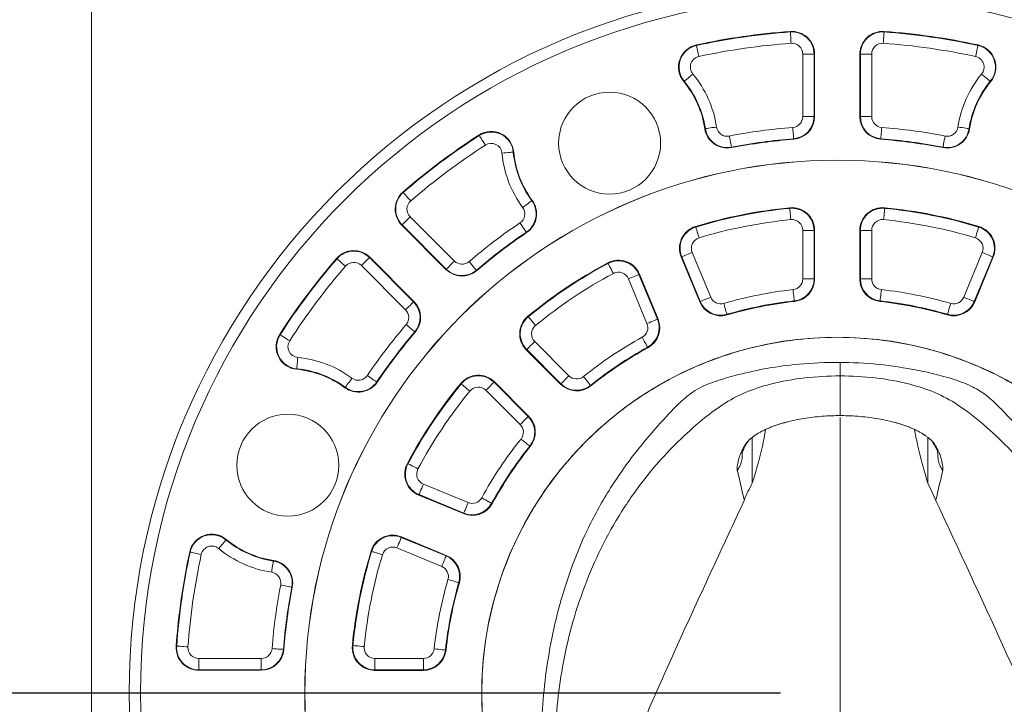
# Model space of a CAD drawing. Units: millimetres. Extents: x 13 to 413, y 12 to 292.
# Drawn here: x 108 to 125, y 97 to 109 of the extents above; entities that cross this region are included whole.
import ezdxf

# ---------------------------------------------------------------- set-up
doc = ezdxf.new("R2010")
doc.units = ezdxf.units.MM
doc.layers.add('DIBUJO', color=7, linetype='Continuous')
doc.styles.add('SLDTEXTSTYLE0', font='TXT', dxfattribs={"width": 0.605})
doc.dimstyles.new('SLDDIMSTYLE0', dxfattribs={"dimtxt": 4, "dimasz": 2.25, "dimexe": 0, "dimexo": 0.0625, "dimgap": 1, "dimtad": 1, "dimdec": 3, "dimlfac": 10, "dimrnd": 1e-09, "dimzin": 12, "dimdsep": 46, "dimtxsty": 'SLDTEXTSTYLE0', "dimsah": 1, "dimcen": 0.09, "dimadec": 0, "dimazin": 3, "dimtfac": 1, "dimtdec": 3, "dimtofl": 0, "dimtmove": 0, "dimatfit": 3, "dimfxl": 1, "dimfrac": 2, "dimtolj": 1, "dimtzin": 12, "dimarcsym": 0})

# ---------------------------------------------------------------- blocks, each defined once
blk = doc.blocks.new('_D_19')
at = {"layer": 'DIBUJO'}
for p, q in [((57.751, 116.474), (47.41, 116.474)), ((48.41, 116.474), (48.41, 97.274)), ((121.545, 97.274), (47.41, 97.274))]:
    blk.add_line(p, q, dxfattribs=at)
for points in [[(48.41, 116.474), (48.035, 114.224), (48.785, 114.224)], [(48.41, 97.274), (48.785, 99.524), (48.035, 99.524)]]:
    blk.add_solid(points, dxfattribs=at)
at = {"layer": 'DIBUJO', "insert": (43.254, 105.249), "char_height": 4, "attachment_point": 1, "rotation": 90, "style": 'SLDTEXTSTYLE0'}
blk.add_mtext('N', dxfattribs=at)
blk = doc.blocks.new('_D_20')
at = {"layer": 'DIBUJO'}
for p, q in [((192.271, 103.53), (192.271, 73.774)), ((97.395, 101.424), (97.395, 73.774)), ((97.395, 74.774), (192.271, 74.774))]:
    blk.add_line(p, q, dxfattribs=at)
for points in [[(97.395, 74.774), (99.645, 74.399), (99.645, 75.149)], [(192.271, 74.774), (190.021, 75.149), (190.021, 74.399)]]:
    blk.add_solid(points, dxfattribs=at)
at = {"layer": 'DIBUJO', "insert": (143.208, 79.931), "char_height": 4, "attachment_point": 1, "style": 'SLDTEXTSTYLE0'}
blk.add_mtext('R', dxfattribs=at)

msp = doc.modelspace()

# ---------------------------------------------------------------- linework, layer by layer
at = {"color": 7, "linetype": 'Continuous', "lineweight": 15}
for p, q in [((109.37709, 111.29167), (109.37709, 90.20443)), ((121.71684, 108.93624), (121.71623, 108.94496)), ((123.37224, 108.93624), (123.37286, 108.94496)), ((120.05928, 108.69837), (120.05742, 108.70691)), ((125.02981, 108.69837), (125.03167, 108.70691)), ((121.93581, 108.54596), (122.1358, 108.54596)), ((121.93581, 107.44289), (121.93581, 108.54596)), ((122.1358, 108.54596), (122.14455, 108.54596)), ((122.1358, 108.54596), (122.1358, 107.44289)), ((122.14455, 107.44289), (122.14455, 108.54596)), ((122.94454, 107.44289), (122.94454, 108.54596)), ((122.95329, 108.54596), (122.94454, 108.54596)), ((122.95329, 107.44289), (122.95329, 108.54596)), ((123.15328, 108.54596), (122.95329, 108.54596)), ((123.15328, 108.54596), (123.15328, 107.44289)), ((119.84135, 108.06621), (119.83462, 108.06062)), ((125.24774, 108.06621), (125.25447, 108.06062)), ((121.93581, 107.44289), (122.1358, 107.44289)), ((122.1358, 107.44289), (122.14455, 107.44289)), ((122.95329, 107.44289), (122.94454, 107.44289)), ((123.15328, 107.44289), (122.95329, 107.44289)), ((116.22387, 107.10969), (116.21914, 107.11704)), ((120.21605, 107.22954), (120.20741, 107.22824)), ((124.87304, 107.22954), (124.88168, 107.22824)), ((121.77523, 107.05284), (121.77592, 107.04413)), ((123.31386, 107.05284), (123.31317, 107.04413)), ((116.82497, 106.81678), (116.83368, 106.81759)), ((120.67743, 106.90371), (120.67909, 106.89513)), ((124.41166, 106.90371), (124.41, 106.89513)), ((114.88359, 106.10581), (114.87786, 106.11242)), ((117.15163, 105.96022), (117.15866, 105.96541)), ((121.70638, 105.82459), (121.70535, 105.83503)), ((123.38271, 105.82459), (123.38374, 105.83503)), ((114.86331, 105.5336), (114.85713, 105.52742)), ((115.63711, 104.74743), (114.85713, 105.52742)), ((115.6433, 104.75361), (114.86331, 105.5336)), ((115.00473, 105.67501), (115.78471, 104.89503)), ((117.05579, 105.40358), (117.06068, 105.39634)), ((120.04687, 105.49449), (120.04382, 105.50453)), ((121.93581, 105.4352), (122.1358, 105.4352)), ((121.93581, 104.58065), (121.93581, 105.4352)), ((122.1358, 105.4352), (122.1358, 104.58065)), ((122.1358, 105.4352), (122.14629, 105.4352)), ((122.14629, 104.58065), (122.14629, 105.4352)), ((122.95329, 105.4352), (122.9428, 105.4352)), ((122.9428, 105.4352), (122.9428, 104.58065)), ((122.95329, 104.58065), (122.95329, 105.4352)), ((123.15328, 105.4352), (122.95329, 105.4352)), ((123.15328, 105.4352), (123.15328, 104.58065)), ((125.04222, 105.49449), (125.04527, 105.50453)), ((119.98391, 105.04694), (120.31093, 104.25744)), ((124.77816, 104.25744), (125.10518, 105.04694)), ((113.71305, 104.93527), (113.70644, 104.941)), ((114.28526, 104.95555), (114.29144, 104.96173)), ((114.28526, 104.95555), (115.06525, 104.17556)), ((115.07143, 104.18174), (114.29144, 104.96173)), ((118.49813, 104.85298), (118.49319, 104.86224)), ((119.79914, 104.97041), (119.78945, 104.96639)), ((119.78945, 104.96639), (120.11647, 104.17689)), ((120.12616, 104.18091), (119.79914, 104.97041)), ((125.28995, 104.97041), (124.96293, 104.18091)), ((124.97262, 104.17689), (125.29964, 104.96639)), ((125.28995, 104.97041), (125.29964, 104.96639)), ((114.92383, 104.03415), (114.14385, 104.81413)), ((115.6433, 104.75361), (115.63711, 104.74743)), ((116.17407, 104.73276), (116.17975, 104.72612)), ((119.04388, 104.65757), (119.05357, 104.66158)), ((119.04388, 104.65757), (119.3709, 103.86807)), ((119.38059, 103.87208), (119.05357, 104.66158)), ((119.18614, 103.79154), (118.85912, 104.58104)), ((122.1358, 104.58065), (121.93581, 104.58065)), ((122.1358, 104.58065), (122.14629, 104.58065)), ((122.95329, 104.58065), (122.9428, 104.58065)), ((123.15328, 104.58065), (122.95329, 104.58065)), ((115.06525, 104.17556), (115.07143, 104.18174)), ((120.12616, 104.18091), (120.11647, 104.17689)), ((121.78713, 104.19172), (121.78827, 104.18129)), ((123.30196, 104.19172), (123.30082, 104.18129)), ((124.96293, 104.18091), (124.97262, 104.17689)), ((120.59713, 103.95501), (120.60007, 103.94494)), ((124.49196, 103.95501), (124.48902, 103.94494)), ((117.09127, 103.91295), (117.08461, 103.92105)), ((119.3709, 103.86807), (119.38059, 103.87208)), ((115.08609, 103.64479), (115.09275, 103.63911)), ((112.70917, 103.59499), (112.70182, 103.59972)), ((117.20437, 103.47537), (117.80863, 102.87111)), ((117.06295, 103.33395), (117.05554, 103.32654)), ((117.05554, 103.32654), (117.6598, 102.72228)), ((117.66721, 102.7297), (117.06295, 103.33395)), ((119.19761, 103.37531), (119.20265, 103.36611)), ((122.59454, 103.10076), (122.59454, 102.86983)), ((113.00208, 102.99389), (113.00127, 102.98518)), ((114.41528, 102.76307), (114.42253, 102.75818)), ((116.48491, 102.75591), (116.49232, 102.76332)), ((116.48491, 102.75591), (117.08916, 102.15165)), ((117.09658, 102.15907), (116.49232, 102.76332)), ((122.59454, 102.16809), (122.59454, 102.86983)), ((122.59454, 102.16809), (122.59454, 102.86982)), ((113.85864, 102.66723), (113.85345, 102.6602)), ((115.90591, 102.7276), (115.89781, 102.73425)), ((116.94775, 102.01023), (116.34349, 102.61449)), ((117.66721, 102.7297), (117.6598, 102.72228)), ((118.18878, 102.70123), (118.19534, 102.69305)), ((117.08916, 102.15165), (117.09658, 102.15907)), ((121.53405, 102.02069), (121.66648, 102.05729)), ((122.56771, 102.16792), (122.59454, 102.168)), ((122.62138, 102.16792), (122.59454, 102.168)), ((123.52261, 102.05729), (123.65504, 102.02069)), ((121.19752, 101.88239), (121.27989, 101.92386)), ((121.34609, 101.95294), (121.44478, 101.99077)), ((123.74431, 101.99077), (123.843, 101.95294)), ((123.907, 101.92497), (123.99156, 101.88239)), ((124.05662, 101.84464), (124.10344, 101.81377)), ((117.11763, 101.63008), (117.12581, 101.62352)), ((114.96588, 101.32073), (114.95663, 101.32567)), ((115.23782, 100.95975), (116.02733, 100.63273)), ((121.04454, 100.97469), (121.04454, 100.97812)), ((115.16129, 100.77498), (115.15728, 100.76529)), ((115.15728, 100.76529), (115.94678, 100.43827)), ((115.95079, 100.44796), (115.16129, 100.77498)), ((116.44355, 100.62125), (116.45274, 100.61621)), ((115.95079, 100.44796), (115.94678, 100.43827)), ((111.75266, 99.97751), (111.75823, 99.98424)), ((114.84846, 100.01972), (114.85247, 100.02941)), ((114.84846, 100.01972), (115.63795, 99.6927)), ((115.64197, 99.70239), (114.85247, 100.02941)), ((115.56142, 99.50793), (114.77192, 99.83495)), ((111.1205, 99.75958), (111.11195, 99.76144)), ((112.58931, 99.60281), (112.59062, 99.61145)), ((114.32437, 99.77199), (114.31433, 99.77504)), ((115.63795, 99.6927), (115.64197, 99.70239)), ((112.91515, 99.14144), (112.92373, 99.13977)), ((115.86385, 99.22173), (115.87392, 99.2188)), ((110.88262, 98.10202), (110.8739, 98.10263)), ((113.99427, 98.11249), (113.98383, 98.11351)), ((111.2729, 97.88305), (112.37597, 97.88305)), ((111.2729, 97.88305), (111.2729, 97.68306)), ((112.37597, 97.88305), (112.37597, 97.68306)), ((112.76602, 98.04363), (112.77473, 98.04294)), ((114.38366, 97.88305), (115.23821, 97.88305)), ((114.38366, 97.88305), (114.38366, 97.68306)), ((115.23821, 97.88305), (115.23821, 97.68306)), ((115.62714, 98.03173), (115.63757, 98.03059)), ((111.2729, 97.68306), (111.2729, 97.67432)), ((112.37597, 97.68306), (111.2729, 97.68306)), ((112.37597, 97.67432), (111.2729, 97.67432)), ((112.37597, 97.68306), (112.37597, 97.67432)), ((114.38366, 97.68306), (114.38366, 97.67257)), ((115.23821, 97.68306), (114.38366, 97.68306)), ((114.38366, 97.67257), (115.23821, 97.67257)), ((115.23821, 97.68306), (115.23821, 97.67257))]:
    msp.add_line(p, q, dxfattribs=at)
at = {"color": 7, "linetype": 'Continuous', "lineweight": 15, "flags": 128}
for points in [[(121.731, 108.73675), (121.72826, 108.77545), (121.72562, 108.81269), (121.72318, 108.84704), (121.72104, 108.8772), (121.71927, 108.90202), (121.71796, 108.92056), (121.71714, 108.93211), (121.71684, 108.93624)], [(123.37224, 108.93624), (123.37195, 108.93211), (123.37113, 108.92056), (123.36982, 108.90202), (123.36805, 108.8772), (123.36591, 108.84704), (123.36347, 108.81269), (123.36083, 108.77545), (123.35809, 108.73675)], [(120.05928, 108.69837), (120.06015, 108.69432), (120.06262, 108.68301), (120.06657, 108.66484), (120.07186, 108.64053), (120.07829, 108.61099), (120.08561, 108.57734), (120.09354, 108.54086), (120.10179, 108.50295)], [(125.02981, 108.69837), (125.02893, 108.69432), (125.02647, 108.68301), (125.02252, 108.66484), (125.01723, 108.64053), (125.0108, 108.61099), (125.00348, 108.57734), (124.99554, 108.54086), (124.9873, 108.50295)], [(119.84135, 108.06621), (119.84453, 108.06885), (119.85345, 108.07624), (119.86775, 108.08811), (119.8869, 108.104), (119.91017, 108.12331), (119.93667, 108.1453), (119.9654, 108.16914), (119.99526, 108.19391)], [(125.24774, 108.06621), (125.24455, 108.06885), (125.23564, 108.07624), (125.22134, 108.08811), (125.20219, 108.104), (125.17892, 108.12331), (125.15242, 108.1453), (125.12369, 108.16914), (125.09383, 108.19391)], [(120.21605, 107.22954), (120.22015, 107.23016), (120.2316, 107.23189), (120.24998, 107.23465), (120.27458, 107.23836), (120.30448, 107.24286), (120.33853, 107.24799), (120.37545, 107.25355), (120.41381, 107.25933)], [(124.87304, 107.22954), (124.86894, 107.23016), (124.85749, 107.23189), (124.83911, 107.23465), (124.81451, 107.23836), (124.78461, 107.24286), (124.75056, 107.24799), (124.71364, 107.25355), (124.67528, 107.25933)], [(116.22387, 107.10969), (116.22611, 107.10621), (116.23237, 107.09646), (116.24242, 107.08083), (116.25587, 107.0599), (116.27221, 107.03446), (116.29083, 107.00549), (116.31101, 106.97409), (116.33199, 106.94144)], [(120.67743, 106.90371), (120.67663, 106.90778), (120.67443, 106.91915), (120.67089, 106.93739), (120.66616, 106.96182), (120.6604, 106.9915), (120.65385, 107.02531), (120.64674, 107.06195), (120.63936, 107.10005)], [(121.75954, 107.25222), (121.76259, 107.21353), (121.76552, 107.17632), (121.76822, 107.14199), (121.77059, 107.11185), (121.77254, 107.08704), (121.774, 107.06852), (121.77491, 107.05697), (121.77523, 107.05284)], [(123.32954, 107.25222), (123.3265, 107.21353), (123.32357, 107.17632), (123.32087, 107.14199), (123.3185, 107.11185), (123.31655, 107.08704), (123.31509, 107.06852), (123.31418, 107.05697), (123.31386, 107.05284)], [(124.44973, 107.10005), (124.44235, 107.06195), (124.43524, 107.02531), (124.42869, 106.9915), (124.42293, 106.96182), (124.4182, 106.93739), (124.41466, 106.91915), (124.41245, 106.90778), (124.41166, 106.90371)], [(116.82497, 106.81678), (116.82085, 106.8164), (116.80932, 106.81532), (116.79081, 106.8136), (116.76604, 106.8113), (116.73593, 106.8085), (116.70165, 106.80531), (116.66448, 106.80185), (116.62584, 106.79826)], [(114.88359, 106.10581), (114.8863, 106.10269), (114.89389, 106.09394), (114.90608, 106.0799), (114.92238, 106.0611), (114.94219, 106.03826), (114.96476, 106.01225), (114.98921, 105.98405), (115.01464, 105.95474)], [(117.15163, 105.96022), (117.14829, 105.95776), (117.13898, 105.95088), (117.12402, 105.93984), (117.10401, 105.92506), (117.07968, 105.90711), (117.05198, 105.88666), (117.02195, 105.86449), (116.99072, 105.84144)], [(121.72588, 105.62555), (121.7221, 105.66417), (121.71846, 105.70132), (121.7151, 105.73559), (121.71215, 105.76568), (121.70972, 105.79045), (121.70791, 105.80894), (121.70677, 105.82047), (121.70638, 105.82459)], [(123.36321, 105.62555), (123.36699, 105.66417), (123.37063, 105.70132), (123.37399, 105.73559), (123.37694, 105.76568), (123.37937, 105.79045), (123.38118, 105.80894), (123.38231, 105.82047), (123.38271, 105.82459)], [(115.00473, 105.67501), (114.97729, 105.64757), (114.95089, 105.62118), (114.92654, 105.59683), (114.90516, 105.57545), (114.88757, 105.55786), (114.87443, 105.54471), (114.86624, 105.53652), (114.86331, 105.5336)], [(116.94387, 105.56933), (116.96559, 105.53717), (116.98648, 105.50623), (117.00574, 105.47769), (117.02267, 105.45264), (117.03659, 105.43201), (117.04699, 105.41661), (117.05347, 105.40701), (117.05579, 105.40358)], [(120.10501, 105.30314), (120.09373, 105.34027), (120.08288, 105.37598), (120.07286, 105.40893), (120.06407, 105.43786), (120.05684, 105.46167), (120.05143, 105.47945), (120.04807, 105.49053), (120.04687, 105.49449)], [(124.98408, 105.30314), (124.99536, 105.34027), (125.00621, 105.37598), (125.01623, 105.40893), (125.02501, 105.43786), (125.03225, 105.46167), (125.03766, 105.47945), (125.04102, 105.49053), (125.04222, 105.49449)], [(119.98391, 105.04694), (119.94806, 105.03209), (119.91357, 105.01781), (119.88175, 105.00463), (119.85382, 104.99306), (119.83083, 104.98354), (119.81367, 104.97642), (119.80296, 104.97199), (119.79914, 104.97041)], [(125.28995, 104.97041), (125.28613, 104.97199), (125.27542, 104.97642), (125.25826, 104.98354), (125.23527, 104.99306), (125.20733, 105.00463), (125.17552, 105.01781), (125.14103, 105.03209), (125.10518, 105.04694)], [(113.86412, 104.80422), (113.83481, 104.82965), (113.80661, 104.85411), (113.7806, 104.87667), (113.75776, 104.89648), (113.73896, 104.91279), (113.72493, 104.92497), (113.71618, 104.93256), (113.71305, 104.93527)], [(114.14385, 104.81413), (114.17129, 104.84157), (114.19768, 104.86797), (114.22203, 104.89232), (114.24341, 104.9137), (114.261, 104.93129), (114.27415, 104.94443), (114.28234, 104.95262), (114.28526, 104.95555)], [(115.78471, 104.89503), (115.75728, 104.86759), (115.73088, 104.84119), (115.70653, 104.81684), (115.68515, 104.79546), (115.66755, 104.77787), (115.65441, 104.76473), (115.64622, 104.75654), (115.6433, 104.75361)], [(116.04418, 104.88484), (116.06938, 104.85533), (116.09363, 104.82695), (116.11599, 104.80076), (116.13563, 104.77777), (116.15179, 104.75885), (116.16386, 104.74472), (116.17138, 104.73591), (116.17407, 104.73276)], [(118.59232, 104.67656), (118.57404, 104.71079), (118.55646, 104.74372), (118.54024, 104.7741), (118.526, 104.80077), (118.51428, 104.82272), (118.50553, 104.83912), (118.50007, 104.84933), (118.49813, 104.85298)], [(119.04388, 104.65757), (119.04006, 104.65599), (119.02936, 104.65155), (119.01219, 104.64444), (118.9892, 104.63492), (118.96127, 104.62335), (118.92945, 104.61017), (118.89496, 104.59588), (118.85912, 104.58104)], [(121.78713, 104.19172), (121.78668, 104.19583), (121.78542, 104.20734), (121.7834, 104.22582), (121.78069, 104.25055), (121.77739, 104.28061), (121.77365, 104.31484), (121.76959, 104.35195), (121.76536, 104.39052)], [(123.30196, 104.19172), (123.30241, 104.19583), (123.30367, 104.20734), (123.30569, 104.22582), (123.3084, 104.25055), (123.31169, 104.28061), (123.31544, 104.31484), (123.3195, 104.35195), (123.32372, 104.39052)], [(114.92383, 104.03415), (114.95127, 104.06159), (114.97767, 104.08798), (115.00202, 104.11233), (115.0234, 104.13371), (115.04099, 104.1513), (115.05413, 104.16445), (115.06232, 104.17264), (115.06525, 104.17556)], [(120.12616, 104.18091), (120.12998, 104.18249), (120.14069, 104.18692), (120.15786, 104.19403), (120.18084, 104.20356), (120.20878, 104.21513), (120.24059, 104.2283), (120.27508, 104.24259), (120.31093, 104.25744)], [(120.59713, 103.95501), (120.59597, 103.95898), (120.59273, 103.9701), (120.58753, 103.98795), (120.58056, 104.01183), (120.5721, 104.04086), (120.56247, 104.07392), (120.55202, 104.10976), (120.54116, 104.14701)], [(124.49196, 103.95501), (124.49312, 103.95898), (124.49636, 103.9701), (124.50156, 103.98795), (124.50852, 104.01183), (124.51698, 104.04086), (124.52662, 104.07392), (124.53707, 104.10976), (124.54793, 104.14701)], [(124.96293, 104.18091), (124.9591, 104.18249), (124.9484, 104.18692), (124.93123, 104.19403), (124.90825, 104.20356), (124.88031, 104.21513), (124.8485, 104.2283), (124.81401, 104.24259), (124.77816, 104.25744)], [(117.21821, 103.75841), (117.19358, 103.7884), (117.16988, 103.81724), (117.14803, 103.84385), (117.12883, 103.86721), (117.11304, 103.88644), (117.10124, 103.9008), (117.09389, 103.90975), (117.09127, 103.91295)], [(119.3709, 103.86807), (119.36708, 103.86649), (119.35638, 103.86205), (119.33921, 103.85494), (119.31622, 103.84542), (119.28829, 103.83385), (119.25648, 103.82067), (119.22198, 103.80638), (119.18614, 103.79154)], [(114.93402, 103.77468), (114.96353, 103.74948), (114.99191, 103.72523), (115.0181, 103.70287), (115.04109, 103.68323), (115.06001, 103.66707), (115.07414, 103.655), (115.08295, 103.64748), (115.08609, 103.64479)], [(112.70917, 103.59499), (112.71265, 103.59275), (112.72239, 103.58649), (112.73803, 103.57644), (112.75897, 103.56299), (112.7844, 103.54665), (112.81337, 103.52803), (112.84477, 103.50785), (112.87741, 103.48687)], [(117.20437, 103.47537), (117.17693, 103.44793), (117.15054, 103.42154), (117.12619, 103.39719), (117.10481, 103.37581), (117.08721, 103.35821), (117.07407, 103.34507), (117.06588, 103.33688), (117.06295, 103.33395)], [(119.19761, 103.37531), (119.19562, 103.37894), (119.19005, 103.38909), (119.18111, 103.40539), (119.16914, 103.4272), (119.1546, 103.45371), (119.13804, 103.4839), (119.12008, 103.51663), (119.10142, 103.55065)], [(113.00208, 102.99389), (113.00246, 102.99801), (113.00354, 103.00954), (113.00526, 103.02805), (113.00756, 103.05282), (113.01036, 103.08293), (113.01355, 103.11721), (113.01701, 103.15438), (113.0206, 103.19302)], [(113.85864, 102.66723), (113.8611, 102.67056), (113.86798, 102.67988), (113.87902, 102.69483), (113.8938, 102.71485), (113.91175, 102.73918), (113.9322, 102.76688), (113.95437, 102.79691), (113.97742, 102.82813)], [(114.41528, 102.76307), (114.41185, 102.76539), (114.40225, 102.77187), (114.38685, 102.78227), (114.36622, 102.79619), (114.34117, 102.81311), (114.31263, 102.83238), (114.28169, 102.85327), (114.24953, 102.87499)], [(116.34349, 102.61449), (116.37093, 102.64193), (116.39732, 102.66833), (116.42167, 102.69267), (116.44305, 102.71405), (116.46065, 102.73165), (116.47379, 102.74479), (116.48198, 102.75298), (116.48491, 102.75591)], [(117.80863, 102.87111), (117.78119, 102.84368), (117.75479, 102.81728), (117.73044, 102.79293), (117.70907, 102.77155), (117.69147, 102.75396), (117.67833, 102.74081), (117.67014, 102.73262), (117.66721, 102.7297)], [(118.18878, 102.70123), (118.18618, 102.70446), (118.17894, 102.71349), (118.1673, 102.72798), (118.15173, 102.74739), (118.1328, 102.77097), (118.11125, 102.79782), (118.08788, 102.82693), (118.0636, 102.8572)], [(116.06045, 102.60065), (116.03046, 102.62528), (116.00162, 102.64898), (115.97501, 102.67083), (115.95165, 102.69002), (115.93242, 102.70582), (115.91806, 102.71762), (115.90911, 102.72497), (115.90591, 102.7276)], [(117.08916, 102.15165), (117.08623, 102.14872), (117.07804, 102.14053), (117.0649, 102.12739), (117.04731, 102.1098), (117.02593, 102.08842), (117.00158, 102.06407), (116.97519, 102.03767), (116.94775, 102.01023)], [(117.11763, 101.63008), (117.1144, 101.63267), (117.10537, 101.63992), (117.09088, 101.65156), (117.07147, 101.66713), (117.04789, 101.68606), (117.02104, 101.70761), (116.99193, 101.73098), (116.96166, 101.75527)], [(115.14229, 101.22654), (115.10806, 101.24482), (115.07514, 101.2624), (115.04476, 101.27862), (115.01809, 101.29286), (114.99614, 101.30457), (114.97975, 101.31333), (114.96952, 101.31878), (114.96588, 101.32073)], [(115.23782, 100.95975), (115.22298, 100.9239), (115.20869, 100.88941), (115.19551, 100.85759), (115.18394, 100.82966), (115.17442, 100.80667), (115.1673, 100.7895), (115.16288, 100.7788), (115.16129, 100.77498)], [(124.28148, 100.68101), (124.21347, 100.82687), (124.14455, 100.97469)], [(116.44355, 100.62125), (116.43992, 100.62324), (116.42977, 100.62881), (116.41347, 100.63775), (116.39166, 100.64972), (116.36515, 100.66426), (116.33496, 100.68082), (116.30223, 100.69878), (116.26821, 100.71744)], [(115.95079, 100.44796), (115.95238, 100.45178), (115.95681, 100.46248), (115.96392, 100.47965), (115.97345, 100.50264), (115.98501, 100.53057), (115.99819, 100.56239), (116.01247, 100.59688), (116.02733, 100.63273)], [(111.75266, 99.97751), (111.75001, 99.97432), (111.74261, 99.96541), (111.73075, 99.95111), (111.71486, 99.93196), (111.69555, 99.90869), (111.67356, 99.88219), (111.64972, 99.85346), (111.62495, 99.8236)], [(114.84846, 100.01972), (114.84687, 100.0159), (114.84244, 100.0052), (114.83532, 99.98803), (114.8258, 99.96504), (114.81423, 99.93711), (114.80105, 99.90529), (114.78677, 99.8708), (114.77192, 99.83495)], [(111.1205, 99.75958), (111.12454, 99.7587), (111.13586, 99.75624), (111.15402, 99.75229), (111.17833, 99.747), (111.20787, 99.74057), (111.24152, 99.73325), (111.27799, 99.72532), (111.31591, 99.71707)], [(114.51572, 99.71385), (114.47859, 99.72513), (114.44288, 99.73599), (114.40993, 99.746), (114.381, 99.75479), (114.35719, 99.76202), (114.33941, 99.76742), (114.32833, 99.77079), (114.32437, 99.77199)], [(115.63795, 99.6927), (115.63637, 99.68888), (115.63194, 99.67818), (115.62482, 99.661), (115.61531, 99.63802), (115.60374, 99.61008), (115.59056, 99.57827), (115.57627, 99.54378), (115.56142, 99.50793)], [(112.58931, 99.60281), (112.5887, 99.59872), (112.58697, 99.58726), (112.58421, 99.56888), (112.5805, 99.54428), (112.576, 99.51438), (112.57087, 99.48033), (112.56531, 99.44342), (112.55953, 99.40505)], [(115.86385, 99.22173), (115.85987, 99.22289), (115.84876, 99.22613), (115.83091, 99.23133), (115.80702, 99.23829), (115.778, 99.24676), (115.74494, 99.25639), (115.70911, 99.26684), (115.67185, 99.2777)], [(112.71881, 99.17951), (112.7569, 99.17212), (112.79356, 99.16501), (112.82736, 99.15846), (112.85704, 99.1527), (112.88147, 99.14797), (112.89971, 99.14443), (112.91108, 99.14222), (112.91515, 99.14144)], [(110.88262, 98.10202), (110.88675, 98.10172), (110.89831, 98.1009), (110.91684, 98.09959), (110.94166, 98.09783), (110.97182, 98.09568), (111.00617, 98.09325), (111.04341, 98.0906), (111.08212, 98.08786)], [(112.56664, 98.05931), (112.60532, 98.05627), (112.64254, 98.05334), (112.67687, 98.05064), (112.70701, 98.04827), (112.73182, 98.04632), (112.75034, 98.04486), (112.76189, 98.04395), (112.76602, 98.04363)], [(114.19331, 98.09298), (114.15469, 98.09676), (114.11754, 98.1004), (114.08327, 98.10376), (114.05318, 98.10671), (114.02841, 98.10914), (114.00992, 98.11095), (113.99839, 98.11208), (113.99427, 98.11249)], [(115.62714, 98.03173), (115.62303, 98.03218), (115.61151, 98.03344), (115.59304, 98.03546), (115.56831, 98.03817), (115.53825, 98.04146), (115.50402, 98.04521), (115.46691, 98.04927), (115.42834, 98.0535)]]:
    msp.add_lwpolyline(points, dxfattribs=at)
at = {"color": 7, "linetype": 'Continuous', "lineweight": 15}
for centre, radius in [((122.54454, 97.27432), 12.5), ((122.54454, 97.27432), 12.3), ((118.52637, 106.97505), 0.9), ((122.54454, 97.27432), 9.4), ((122.54454, 97.27432), 9.39825), ((122.54454, 97.27432), 6.27675), ((112.84381, 101.29249), 0.9)]:
    msp.add_circle(centre, radius, dxfattribs=at)
for centre, radius, start, end in [((122.54454, 97.27432), 11.7, 94.059735, 102.273286), ((122.54454, 97.27432), 11.69126, 94.059735, 102.273286), ((121.74454, 108.54596), 0.4, 0, 94.059735), ((121.74454, 108.54596), 0.39126, 0, 94.059735), ((123.34454, 108.54596), 0.4, 85.940265, 180), ((123.34454, 108.54596), 0.39126, 85.940265, 180), ((122.54454, 97.27432), 11.69126, 77.726714, 85.940265), ((122.54454, 97.27432), 11.7, 77.726714, 85.940265), ((120.14245, 108.31605), 0.4, 102.273286, 219.685414), ((120.14245, 108.31605), 0.39126, 102.273286, 219.685414), ((122.54454, 97.27432), 11.49127, 94.059735, 102.273286), ((121.74454, 108.54596), 0.19127, 0, 94.059735), ((123.34454, 108.54596), 0.19127, 85.940265, 180), ((122.54454, 97.27432), 11.49127, 77.726714, 85.940265), ((124.94664, 108.31605), 0.39126, 320.314586, 77.726714), ((124.94664, 108.31605), 0.4, 320.314586, 77.726714), ((120.14245, 108.31605), 0.19127, 102.273286, 219.685414), ((124.94664, 108.31605), 0.19127, 320.314586, 77.726714), ((118.52637, 106.97505), 1.90873, 8.565274, 39.685414), ((126.56272, 106.97505), 1.90873, 140.314586, 171.434726), ((118.52637, 106.97505), 1.7, 8.565274, 39.685414), ((118.52637, 106.97505), 1.70874, 8.565274, 39.685414), ((126.56272, 106.97505), 1.70874, 140.314586, 171.434726), ((126.56272, 106.97505), 1.7, 140.314586, 171.434726), ((121.74454, 107.44289), 0.19127, 274.498407, 0), ((121.74454, 107.44289), 0.39126, 274.498407, 0), ((121.74454, 107.44289), 0.4, 274.498407, 0), ((123.34454, 107.44289), 0.4, 180, 265.501593), ((123.34454, 107.44289), 0.39126, 180, 265.501593), ((123.34454, 107.44289), 0.19127, 180, 265.501593), ((120.60295, 107.28782), 0.19127, 188.565274, 280.973369), ((124.48614, 107.28782), 0.19127, 259.026631, 351.434726), ((122.54454, 97.27432), 11.7, 122.726714, 130.940265), ((122.54454, 97.27432), 11.69126, 122.726714, 130.940265), ((116.4354, 106.78054), 0.4, 5.314586, 122.726714), ((116.4354, 106.78054), 0.39126, 5.314586, 122.726714), ((120.60295, 107.28782), 0.4, 188.565274, 280.973369), ((120.60295, 107.28782), 0.39126, 188.565274, 280.973369), ((122.54454, 97.27432), 10.00873, 94.498407, 100.973369), ((122.54454, 97.27432), 10.00873, 79.026631, 85.501593), ((124.48614, 107.28782), 0.4, 259.026631, 351.434726), ((124.48614, 107.28782), 0.39126, 259.026631, 351.434726), ((122.54454, 97.27432), 11.49127, 122.726714, 130.940265), ((116.4354, 106.78054), 0.19127, 5.314586, 122.726714), ((122.54454, 97.27432), 9.80874, 94.498407, 100.973369), ((122.54454, 97.27432), 9.8, 94.498407, 100.973369), ((122.54454, 97.27432), 9.8, 79.026631, 85.501593), ((122.54454, 97.27432), 9.80874, 79.026631, 85.501593), ((118.52637, 106.97505), 1.90873, 185.314586, 216.434726), ((118.52637, 106.97505), 1.70874, 185.314586, 216.434726), ((118.52637, 106.97505), 1.7, 185.314586, 216.434726), ((115.13997, 105.81026), 0.4, 130.940265, 225), ((115.13997, 105.81026), 0.39126, 130.940265, 225), ((115.13997, 105.81026), 0.19127, 130.940265, 225), ((116.83685, 105.72785), 0.39126, 304.026631, 36.434726), ((116.83685, 105.72785), 0.4, 304.026631, 36.434726), ((116.83685, 105.72785), 0.19127, 304.026631, 36.434726), ((122.54454, 97.27432), 8.60175, 95.598738, 106.901262), ((122.54454, 97.27432), 8.59126, 95.598738, 106.901262), ((121.74454, 105.4352), 0.40175, 0, 95.598738), ((121.74454, 105.4352), 0.39126, 0, 95.598738), ((123.34454, 105.4352), 0.40175, 84.401262, 180), ((123.34454, 105.4352), 0.39126, 84.401262, 180), ((122.54454, 97.27432), 8.59126, 73.098738, 84.401262), ((122.54454, 97.27432), 8.60175, 73.098738, 84.401262), ((122.54454, 97.27432), 10.00873, 124.026631, 130.501593), ((122.54454, 97.27432), 8.39127, 95.598738, 106.901262), ((121.74454, 105.4352), 0.19127, 0, 95.598738), ((123.34454, 105.4352), 0.19127, 84.401262, 180), ((122.54454, 97.27432), 8.39127, 73.098738, 84.401262), ((122.54454, 97.27432), 9.80874, 124.026631, 130.501593), ((122.54454, 97.27432), 9.8, 124.026631, 130.501593), ((120.16061, 105.12013), 0.40175, 106.901262, 202.5), ((120.16061, 105.12013), 0.39126, 106.901262, 202.5), ((124.92848, 105.12013), 0.39126, 337.5, 73.098738), ((124.92848, 105.12013), 0.40175, 337.5, 73.098738), ((120.16061, 105.12013), 0.19127, 106.901262, 202.5), ((124.92848, 105.12013), 0.19127, 337.5, 73.098738), ((114.0086, 104.67889), 0.4, 45, 139.059735), ((114.0086, 104.67889), 0.39126, 45, 139.059735), ((122.54454, 97.27432), 11.7, 139.059735, 147.273286), ((122.54454, 97.27432), 11.69126, 139.059735, 147.273286), ((114.0086, 104.67889), 0.19127, 45, 139.059735), ((115.91996, 105.03027), 0.19127, 225, 310.501593), ((122.54454, 97.27432), 8.60175, 118.098738, 129.401262), ((122.54454, 97.27432), 8.59126, 118.098738, 129.401262), ((118.68241, 104.50784), 0.40175, 22.5, 118.098738), ((118.68241, 104.50784), 0.39126, 22.5, 118.098738), ((122.54454, 97.27432), 11.49127, 139.059735, 147.273286), ((115.91996, 105.03027), 0.4, 225, 310.501593), ((115.91996, 105.03027), 0.39126, 225, 310.501593), ((122.54454, 97.27432), 8.39127, 118.098738, 129.401262), ((118.68241, 104.50784), 0.19127, 22.5, 118.098738), ((121.74454, 104.58065), 0.19127, 276.248655, 0), ((121.74454, 104.58065), 0.39126, 276.248655, 0), ((121.74454, 104.58065), 0.40175, 276.248655, 0), ((123.34454, 104.58065), 0.40175, 180, 263.751345), ((123.34454, 104.58065), 0.39126, 180, 263.751345), ((123.34454, 104.58065), 0.19127, 180, 263.751345), ((122.54454, 97.27432), 7.15873, 96.248655, 106.251345), ((122.54454, 97.27432), 7.15873, 73.748655, 83.751345), ((114.78859, 103.8989), 0.39126, 319.498407, 45), ((114.78859, 103.8989), 0.4, 319.498407, 45), ((120.48764, 104.33063), 0.40175, 202.5, 286.251345), ((120.48764, 104.33063), 0.39126, 202.5, 286.251345), ((120.48764, 104.33063), 0.19127, 202.5, 286.251345), ((122.54454, 97.27432), 6.95874, 96.248655, 106.251345), ((122.54454, 97.27432), 6.94825, 96.248655, 106.251345), ((122.54454, 97.27432), 6.94825, 73.748655, 83.751345), ((122.54454, 97.27432), 6.95874, 73.748655, 83.751345), ((124.60145, 104.33063), 0.40175, 253.748655, 337.5), ((124.60145, 104.33063), 0.39126, 253.748655, 337.5), ((124.60145, 104.33063), 0.19127, 253.748655, 337.5), ((114.78859, 103.8989), 0.19127, 319.498407, 45), ((117.33961, 103.61062), 0.40175, 129.401262, 225), ((117.33961, 103.61062), 0.39126, 129.401262, 225), ((119.00943, 103.71834), 0.19127, 298.748655, 22.5), ((119.00943, 103.71834), 0.39126, 298.748655, 22.5), ((119.00943, 103.71834), 0.40175, 298.748655, 22.5), ((122.54454, 97.27432), 10.00873, 139.498407, 145.973369), ((122.54454, 97.27432), 9.80874, 139.498407, 145.973369), ((122.54454, 97.27432), 9.8, 139.498407, 145.973369), ((117.33961, 103.61062), 0.19127, 129.401262, 225), ((113.03832, 103.38346), 0.4, 147.273286, 264.685414), ((113.03832, 103.38346), 0.39126, 147.273286, 264.685414), ((113.03832, 103.38346), 0.19127, 147.273286, 264.685414), ((122.54454, 97.27432), 7.15873, 118.748655, 128.751345), ((122.54454, 97.27432), 6.95874, 118.748655, 128.751345), ((122.54454, 97.27432), 6.94825, 118.748655, 128.751345), ((112.84381, 101.29249), 1.90873, 53.565274, 84.685414), ((112.84381, 101.29249), 1.7, 53.565274, 84.685414), ((112.84381, 101.29249), 1.70874, 53.565274, 84.685414), ((114.09101, 102.98201), 0.4, 233.565274, 325.973369), ((114.09101, 102.98201), 0.39126, 233.565274, 325.973369), ((114.09101, 102.98201), 0.19127, 233.565274, 325.973369), ((116.20824, 102.47925), 0.40175, 45, 140.598738), ((116.20824, 102.47925), 0.39126, 45, 140.598738), ((117.94387, 103.00636), 0.19127, 225, 308.751345), ((122.54454, 97.27432), 8.60175, 140.598738, 151.901262), ((122.54454, 97.27432), 8.59126, 140.598738, 151.901262), ((122.54454, 97.27432), 8.39127, 140.598738, 151.901262), ((116.20824, 102.47925), 0.19127, 45, 140.598738), ((117.94387, 103.00636), 0.40175, 225, 308.751345), ((117.94387, 103.00636), 0.39126, 225, 308.751345), ((116.8125, 101.87499), 0.39126, 321.248655, 45), ((116.8125, 101.87499), 0.40175, 321.248655, 45), ((116.8125, 101.87499), 0.19127, 321.248655, 45), ((122.54454, 97.27432), 7.15873, 141.248655, 151.251345), ((122.54454, 97.27432), 6.95874, 141.248655, 151.251345), ((122.54454, 97.27432), 6.94825, 141.248655, 151.251345), ((115.31102, 101.13645), 0.40175, 151.901262, 247.5), ((115.31102, 101.13645), 0.39126, 151.901262, 247.5), ((115.31102, 101.13645), 0.19127, 151.901262, 247.5), ((116.10052, 100.80943), 0.19127, 247.5, 331.251345), ((116.10052, 100.80943), 0.40175, 247.5, 331.251345), ((116.10052, 100.80943), 0.39126, 247.5, 331.251345), ((111.50281, 99.67641), 0.4, 50.314586, 167.726714), ((111.50281, 99.67641), 0.39126, 50.314586, 167.726714), ((112.84381, 101.29249), 1.70874, 230.314586, 261.434726), ((112.84381, 101.29249), 1.7, 230.314586, 261.434726), ((114.69873, 99.65825), 0.40175, 67.5, 163.098738), ((114.69873, 99.65825), 0.39126, 67.5, 163.098738), ((111.50281, 99.67641), 0.19127, 50.314586, 167.726714), ((112.84381, 101.29249), 1.90873, 230.314586, 261.434726), ((114.69873, 99.65825), 0.19127, 67.5, 163.098738), ((122.54454, 97.27432), 11.7, 167.726714, 175.940265), ((122.54454, 97.27432), 11.69126, 167.726714, 175.940265), ((122.54454, 97.27432), 11.49127, 167.726714, 175.940265), ((112.53104, 99.21591), 0.4, 349.026631, 81.434726), ((122.54454, 97.27432), 8.60175, 163.098738, 174.401262), ((122.54454, 97.27432), 8.59126, 163.098738, 174.401262), ((122.54454, 97.27432), 8.39127, 163.098738, 174.401262), ((115.48823, 99.33122), 0.39126, 343.748655, 67.5), ((115.48823, 99.33122), 0.40175, 343.748655, 67.5), ((112.53104, 99.21591), 0.39126, 349.026631, 81.434726), ((115.48823, 99.33122), 0.19127, 343.748655, 67.5), ((112.53104, 99.21591), 0.19127, 349.026631, 81.434726), ((122.54454, 97.27432), 7.15873, 163.748655, 173.751345), ((122.54454, 97.27432), 10.00873, 169.026631, 175.501593), ((122.54454, 97.27432), 9.80874, 169.026631, 175.501593), ((122.54454, 97.27432), 9.8, 169.026631, 175.501593), ((122.54454, 97.27432), 6.95874, 163.748655, 173.751345), ((122.54454, 97.27432), 6.94825, 163.748655, 173.751345), ((111.2729, 98.07432), 0.4, 175.940265, 270), ((111.2729, 98.07432), 0.39126, 175.940265, 270), ((111.2729, 98.07432), 0.19127, 175.940265, 270), ((112.37597, 98.07432), 0.19127, 270, 355.501593), ((114.38366, 98.07432), 0.40175, 174.401262, 270), ((114.38366, 98.07432), 0.39126, 174.401262, 270), ((114.38366, 98.07432), 0.19127, 174.401262, 270), ((115.23821, 98.07432), 0.19127, 270, 353.751345), ((112.37597, 98.07432), 0.39126, 270, 355.501593), ((112.37597, 98.07432), 0.4, 270, 355.501593), ((115.23821, 98.07432), 0.39126, 270, 353.751345), ((115.23821, 98.07432), 0.40175, 270, 353.751345)]:
    msp.add_arc(centre, radius, start, end, dxfattribs=at)
for points, knots in [([(128.81955, 97.27432), (128.80918, 97.54811), (128.78846, 98.09571), (128.62177, 98.90305), (128.35881, 99.68252), (127.9943, 100.42079), (127.5371, 101.10522), (126.99432, 101.7241), (126.37545, 102.26684), (125.69102, 102.72417), (124.95275, 103.08824), (124.17328, 103.35283), (123.36594, 103.51343), (122.54454, 103.56726), (121.72315, 103.51342), (120.91581, 103.35283), (120.13634, 103.08824), (119.39807, 102.72417), (118.71364, 102.26684), (118.09476, 101.7241), (117.55202, 101.10522), (117.09469, 100.42079), (116.73063, 99.68252), (116.46602, 98.90305), (116.30544, 98.09571), (116.2516, 97.27432), (116.30544, 96.45292), (116.46602, 95.64558), (116.73063, 94.86611), (117.0947, 94.12784), (117.55202, 93.44341), (118.09476, 92.82453), (118.71364, 92.28179), (119.39807, 91.82446), (120.13634, 91.46039), (120.91581, 91.1958), (121.72315, 91.03521), (122.54454, 90.98137), (123.36594, 91.03521), (124.17328, 91.1958), (124.95275, 91.46039), (125.69102, 91.82446), (126.37545, 92.28179), (126.99432, 92.82453), (127.5371, 93.44341), (127.9943, 94.12784), (128.35881, 94.86611), (128.62177, 95.64558), (128.78846, 96.45292), (128.80918, 97.00052), (128.81955, 97.27432)], [0, 0, 0, 0, 0.02083336, 0.04166668, 0.06250001, 0.08333336, 0.10416669, 0.12500003, 0.14583335, 0.16666659, 0.18750001, 0.20833338, 0.22916658, 0.25000005, 0.27083337, 0.29166672, 0.31249995, 0.33333337, 0.35416673, 0.37500005, 0.3958333, 0.41666663, 0.43749997, 0.45833335, 0.47916664, 0.50000001, 0.52083333, 0.54166666, 0.56250004, 0.58333335, 0.60416671, 0.62499995, 0.64583327, 0.66666663, 0.68750006, 0.70833328, 0.72916663, 0.74999995, 0.77083343, 0.79166662, 0.81249999, 0.83333342, 0.85416665, 0.87499997, 0.89583332, 0.91666668, 0.93749999, 0.95833332, 0.97916668, 1, 1, 1, 1]), ([(122.54455, 92.19222), (122.77202, 92.19418), (123.22753, 92.1981), (123.90121, 92.23473), (124.50293, 92.29224), (125.02796, 92.3674), (125.47837, 92.45423), (125.93428, 92.57213), (126.37462, 92.72985), (126.7683, 92.93743), (127.06132, 93.18377), (127.31333, 93.51354), (127.5105, 93.94064), (127.64995, 94.47566), (127.72413, 95.05214), (127.76861, 95.68362), (127.7904, 96.37275), (127.75816, 97.11865), (127.66619, 97.9), (127.5121, 98.64614), (127.30174, 99.34554), (127.04979, 99.98641), (126.73035, 100.62412), (126.36768, 101.20885), (125.96054, 101.72698), (125.62255, 102.09262), (125.36164, 102.36514), (125.17204, 102.53689), (124.92068, 102.69337), (124.6056, 102.81204), (124.24631, 102.91035), (123.77415, 103.00793), (123.18743, 103.09145), (122.48572, 103.11848), (121.83952, 103.08174), (121.25506, 102.99906), (120.79214, 102.89178), (120.39425, 102.77902), (120.0645, 102.64412), (119.79319, 102.43093), (119.43625, 102.05841), (118.9829, 101.54011), (118.50131, 100.85339), (118.11633, 100.14982), (117.8287, 99.44371), (117.61404, 98.74827), (117.46431, 98.06586), (117.36853, 97.39557), (117.31935, 96.74352), (117.31072, 96.11226), (117.34186, 95.43441), (117.41554, 94.72868), (117.53994, 94.14665), (117.68384, 93.72891), (117.8267, 93.44819), (118.02935, 93.18495), (118.31465, 92.94668), (118.69514, 92.73967), (119.16154, 92.57187), (119.66599, 92.44379), (120.18964, 92.34981), (120.71378, 92.28191), (121.28441, 92.23167), (121.8967, 92.19882), (122.32858, 92.19442), (122.54455, 92.19222)], [0, 0, 0, 0, 0.01491931, 0.02987607, 0.04477687, 0.05598631, 0.0672217, 0.07841601, 0.09255198, 0.10667098, 0.12075115, 0.134854, 0.15745932, 0.18015411, 0.20291901, 0.22562025, 0.25018483, 0.27474609, 0.29914937, 0.32354501, 0.34218401, 0.36089565, 0.37958055, 0.39818295, 0.41305576, 0.42794357, 0.43394571, 0.43994476, 0.44587307, 0.45405578, 0.46228709, 0.47051684, 0.48581096, 0.50115506, 0.51645286, 0.52820095, 0.53994589, 0.54784229, 0.55568915, 0.56366052, 0.57169311, 0.59264643, 0.61365744, 0.63459465, 0.65510905, 0.67569586, 0.69631065, 0.71686319, 0.73820365, 0.75956478, 0.78091154, 0.81057007, 0.84021797, 0.85363063, 0.8670509, 0.88042147, 0.89418213, 0.90792348, 0.92166396, 0.93541139, 0.94748952, 0.95961241, 0.97170692, 0.98585177, 1, 1, 1, 1]), ([(122.59454, 102.86983), (122.38677, 102.86311), (121.97138, 102.84966), (121.40866, 102.74397), (120.91542, 102.58847), (120.46978, 102.34482), (120.04861, 102.00722), (119.62677, 101.61438), (119.19676, 101.13385), (118.77973, 100.5652), (118.40464, 99.91121), (118.09956, 99.22784), (117.86643, 98.52766), (117.7015, 97.82023), (117.6012, 97.13468), (117.55627, 96.488), (117.55071, 95.87992), (117.57739, 95.5067), (117.59073, 95.32009)], [0, 0, 0, 0, 0.04927462, 0.09850996, 0.13593117, 0.17321348, 0.22276038, 0.27247585, 0.32210402, 0.39317106, 0.46450532, 0.53567887, 0.61403801, 0.69266632, 0.77140378, 0.84991163, 0.92495437, 1, 1, 1, 1]), ([(122.59454, 102.86982), (122.80233, 102.86309), (123.21774, 102.84964), (123.7805, 102.74393), (124.27375, 102.5884), (124.7194, 102.34471), (125.14057, 102.00707), (125.56241, 101.6142), (125.99242, 101.1336), (126.40947, 100.56484), (126.78456, 99.91071), (127.08965, 99.2272), (127.32275, 98.52685), (127.48764, 97.81924), (127.58787, 97.13354), (127.63273, 96.48696), (127.63823, 95.87919), (127.61156, 95.50629), (127.59823, 95.31984)], [0, 0, 0, 0, 0.04927374, 0.09850772, 0.13592951, 0.17321355, 0.22276156, 0.27247815, 0.32210778, 0.39318719, 0.46453364, 0.53571985, 0.61409952, 0.69274865, 0.77150681, 0.85003557, 0.92501639, 1, 1, 1, 1]), ([(121.46799, 101.99916), (121.49104, 102.00687), (121.5371, 102.02228), (121.58644, 102.0364), (121.6111, 102.04345)], [0, 0, 0, 0, 0.50029307, 1, 1, 1, 1]), ([(121.6111, 102.04345), (121.66014, 102.0564), (121.75811, 102.08227), (121.86453, 102.10194), (121.91767, 102.11176)], [0, 0, 0, 0, 0.50059879, 1, 1, 1, 1]), ([(121.91767, 102.1118), (121.96965, 102.12019), (122.07472, 102.13714), (122.18394, 102.14765), (122.23914, 102.15296)], [0, 0, 0, 0, 0.49464845, 1, 1, 1, 1]), ([(122.23914, 102.15296), (122.29329, 102.15706), (122.40214, 102.1653), (122.51233, 102.1671), (122.56771, 102.168)], [0, 0, 0, 0, 0.497427459, 1, 1, 1, 1]), ([(122.59454, 93.03467), (122.59454, 93.03627), (122.59454, 93.04061), (122.59454, 93.04983), (122.59454, 93.06163), (122.59454, 93.07528), (122.59454, 93.09008), (122.59454, 93.11271), (122.59454, 93.14741), (122.59454, 93.21642), (122.59454, 93.31772), (122.59454, 93.50026), (122.59454, 93.77951), (122.59454, 94.22546), (122.59454, 94.79462), (122.59454, 95.49426), (122.59454, 96.30188), (122.59454, 97.21491), (122.59454, 98.22718), (122.59454, 99.33101), (122.59454, 100.52811), (122.59454, 101.46577), (122.59454, 102.02499), (122.59454, 102.133)], [0, 0, 0, 0, 0.00584005, 0.01573498, 0.0282591, 0.03963852, 0.05028076, 0.06056889, 0.08252754, 0.10326846, 0.14234716, 0.18334431, 0.25652602, 0.3285922, 0.40988456, 0.49163093, 0.57348411, 0.65514154, 0.73661867, 0.81799003, 0.89930426, 0.98055133, 1, 1, 1, 1]), ([(122.59454, 93.03467), (122.59454, 93.03627), (122.59454, 93.04061), (122.59454, 93.04983), (122.59454, 93.06163), (122.59454, 93.07528), (122.59454, 93.09008), (122.59454, 93.11271), (122.59454, 93.14741), (122.59454, 93.21642), (122.59454, 93.31772), (122.59454, 93.50026), (122.59454, 93.77951), (122.59454, 94.22546), (122.59454, 94.79462), (122.59454, 95.49426), (122.59454, 96.30188), (122.59454, 97.21491), (122.59454, 98.22718), (122.59454, 99.33101), (122.59454, 100.52811), (122.59454, 101.46577), (122.59454, 102.02499), (122.59454, 102.133)], [0, 0, 0, 0, 0.00584005, 0.01573498, 0.0282591, 0.03963852, 0.05028076, 0.06056889, 0.08252754, 0.10326846, 0.14234716, 0.18334431, 0.25652602, 0.3285922, 0.40988456, 0.49163093, 0.57348411, 0.65514154, 0.73661867, 0.81799003, 0.89930426, 0.98055133, 1, 1, 1, 1]), ([(122.94995, 102.15293), (122.89244, 102.15723), (122.78355, 102.16538), (122.67337, 102.1671), (122.62138, 102.16792)], [0, 0, 0, 0, 0.52811138, 1, 1, 1, 1]), ([(123.27142, 102.11176), (123.22092, 102.11993), (123.11586, 102.13692), (123.00666, 102.14746), (122.94995, 102.15293)], [0, 0, 0, 0, 0.48068648, 1, 1, 1, 1]), ([(123.57799, 102.04345), (123.52895, 102.0564), (123.43098, 102.08227), (123.32457, 102.10194), (123.27142, 102.11176)], [0, 0, 0, 0, 0.50060671, 1, 1, 1, 1]), ([(123.7211, 101.99916), (123.69805, 102.00687), (123.65198, 102.02228), (123.60265, 102.0364), (123.57799, 102.04345)], [0, 0, 0, 0, 0.50030611, 1, 1, 1, 1]), ([(121.04454, 100.97432), (121.11859, 101.22203), (121.21218, 101.53515), (121.26819, 101.85669), (121.27989, 101.92386)], [0, 0, 0, 0, 0.791083406, 1, 1, 1, 1]), ([(121.11485, 101.83382), (121.13033, 101.84361), (121.16125, 101.86318), (121.19807, 101.88294), (121.21646, 101.89281)], [0, 0, 0, 0, 0.50064395, 1, 1, 1, 1]), ([(121.21646, 101.89281), (121.23497, 101.90223), (121.27195, 101.92105), (121.31425, 101.93945), (121.33537, 101.94863)], [0, 0, 0, 0, 0.50060502, 1, 1, 1, 1]), ([(121.33537, 101.94863), (121.35641, 101.95732), (121.39846, 101.97466), (121.44483, 101.991), (121.46799, 101.99916)], [0, 0, 0, 0, 0.50058456, 1, 1, 1, 1]), ([(123.85372, 101.94863), (123.83268, 101.95732), (123.79063, 101.97466), (123.74426, 101.991), (123.7211, 101.99916)], [0, 0, 0, 0, 0.5005965, 1, 1, 1, 1]), ([(123.97263, 101.89281), (123.95412, 101.90223), (123.91714, 101.92105), (123.87484, 101.93945), (123.85372, 101.94863)], [0, 0, 0, 0, 0.5005951, 1, 1, 1, 1]), ([(123.907, 101.92497), (123.93138, 101.8034), (123.99565, 101.4829), (124.08752, 101.16909), (124.14455, 100.97432)], [0, 0, 0, 0, 0.37933274, 1, 1, 1, 1]), ([(124.07424, 101.83382), (124.05876, 101.84361), (124.02784, 101.86318), (123.99102, 101.88294), (123.97263, 101.89281)], [0, 0, 0, 0, 0.50065174, 1, 1, 1, 1]), ([(120.86867, 101.49446), (120.87044, 101.51191), (120.87372, 101.54422), (120.8858, 101.55533), (120.89837, 101.58915), (120.92894, 101.65226), (120.95713, 101.69957), (120.99559, 101.74336), (121.04312, 101.78747), (121.10699, 101.82834), (121.13247, 101.84464)], [0, 0, 0, 0, 0.203046358, 0.375950401, 0.516094349, 0.636775517, 0.765902328, 0.851792676, 0.940872541, 1, 1, 1, 1]), ([(120.92816, 101.66736), (120.93399, 101.67527), (120.94566, 101.69109), (120.96211, 101.70887), (120.97034, 101.71776)], [0, 0, 0, 0, 0.50031215, 1, 1, 1, 1]), ([(120.97034, 101.71776), (120.97465, 101.72217), (120.98328, 101.73098), (120.9933, 101.74026), (120.99831, 101.7449)], [0, 0, 0, 0, 0.50011613, 1, 1, 1, 1]), ([(120.99831, 101.7449), (121.00365, 101.74969), (121.01431, 101.75926), (121.02643, 101.76923), (121.03249, 101.77421)], [0, 0, 0, 0, 0.50053397, 1, 1, 1, 1]), ([(121.03249, 101.77421), (121.04475, 101.7839), (121.06929, 101.80331), (121.09965, 101.82364), (121.11485, 101.83382)], [0, 0, 0, 0, 0.49929192, 1, 1, 1, 1]), ([(121.04454, 101.7836), (121.04454, 101.71334), (121.04454, 101.48656), (121.04454, 101.23621), (121.04454, 101.0207), (121.04454, 100.99003), (121.04454, 100.97469)], [0, 0, 0, 0, 0.130158437, 0.420105762, 0.710052441, 1, 1, 1, 1]), ([(124.1566, 101.77421), (124.14434, 101.7839), (124.1198, 101.80331), (124.08944, 101.82364), (124.07424, 101.83382)], [0, 0, 0, 0, 0.49929192, 1, 1, 1, 1]), ([(124.14455, 101.7836), (124.16133, 101.76998), (124.20021, 101.73842), (124.23024, 101.70028), (124.26065, 101.65206), (124.29057, 101.58921), (124.30334, 101.55531), (124.31536, 101.54422), (124.31865, 101.51191), (124.32042, 101.49446)], [0, 0, 0, 0, 0.07114287, 0.16480419, 0.30561337, 0.43721295, 0.59003616, 0.77858341, 1, 1, 1, 1]), ([(124.14455, 101.7836), (124.14455, 101.71334), (124.14455, 101.48656), (124.14455, 101.23621), (124.14455, 101.0207), (124.14455, 100.99003), (124.14455, 100.97469)], [0, 0, 0, 0, 0.130158437, 0.420105762, 0.710052441, 1, 1, 1, 1]), ([(124.19077, 101.7449), (124.18544, 101.74969), (124.17478, 101.75926), (124.16265, 101.76923), (124.1566, 101.77421)], [0, 0, 0, 0, 0.50053397, 1, 1, 1, 1]), ([(124.21875, 101.71776), (124.21444, 101.72217), (124.2058, 101.73098), (124.19578, 101.74026), (124.19077, 101.7449)], [0, 0, 0, 0, 0.50011613, 1, 1, 1, 1]), ([(124.26093, 101.66736), (124.25509, 101.67527), (124.24343, 101.69109), (124.22698, 101.70887), (124.21875, 101.71776)], [0, 0, 0, 0, 0.50031215, 1, 1, 1, 1]), ([(120.84377, 101.50788), (120.84646, 101.51389), (120.85183, 101.52593), (120.85744, 101.53801), (120.86025, 101.54405)], [0, 0, 0, 0, 0.49973199, 1, 1, 1, 1]), ([(120.86025, 101.54405), (120.86635, 101.55716), (120.87858, 101.58348), (120.89292, 101.60979), (120.90012, 101.62298)], [0, 0, 0, 0, 0.49843942, 1, 1, 1, 1]), ([(120.90012, 101.62298), (120.9043, 101.6302), (120.91269, 101.64469), (120.92299, 101.65978), (120.92816, 101.66736)], [0, 0, 0, 0, 0.49824511, 1, 1, 1, 1]), ([(124.28897, 101.62298), (124.28479, 101.6302), (124.2764, 101.64469), (124.2661, 101.65978), (124.26093, 101.66736)], [0, 0, 0, 0, 0.49824511, 1, 1, 1, 1]), ([(124.32884, 101.54405), (124.32274, 101.55716), (124.3105, 101.58348), (124.29616, 101.60979), (124.28897, 101.62298)], [0, 0, 0, 0, 0.49844007, 1, 1, 1, 1]), ([(124.34532, 101.50788), (124.34263, 101.51389), (124.33725, 101.52593), (124.33165, 101.53801), (124.32884, 101.54405)], [0, 0, 0, 0, 0.49973341, 1, 1, 1, 1]), ([(120.77998, 101.19891), (120.77902, 101.22323), (120.77693, 101.27621), (120.791, 101.34785), (120.8014, 101.38885), (120.80148, 101.38918)], [0, 0, 0, 0, 0.4569222, 0.99563713, 1, 1, 1, 1]), ([(120.86653, 101.49437), (120.86752, 101.48143), (120.87086, 101.4378), (120.85778, 101.36408), (120.82938, 101.27642), (120.79644, 101.22475), (120.77998, 101.19891)], [0, 0, 0, 0, 0.12320728, 0.4154707, 0.70772975, 1, 1, 1, 1]), ([(120.80148, 101.38919), (120.80524, 101.40256), (120.81277, 101.42929), (120.82419, 101.45956), (120.8299, 101.47469)], [0, 0, 0, 0, 0.50021277, 1, 1, 1, 1]), ([(120.8299, 101.47469), (120.83208, 101.48012), (120.83643, 101.49097), (120.84133, 101.50224), (120.84377, 101.50788)], [0, 0, 0, 0, 0.50023242, 1, 1, 1, 1]), ([(124.32256, 101.49437), (124.32157, 101.48143), (124.31823, 101.4378), (124.33131, 101.36407), (124.35972, 101.27643), (124.39265, 101.22475), (124.40911, 101.19891)], [0, 0, 0, 0, 0.12320767, 0.41547202, 0.70773789, 1, 1, 1, 1]), ([(124.35919, 101.47469), (124.35701, 101.48012), (124.35265, 101.49097), (124.34776, 101.50224), (124.34532, 101.50788)], [0, 0, 0, 0, 0.50023242, 1, 1, 1, 1]), ([(124.38761, 101.38919), (124.38385, 101.40256), (124.37632, 101.42929), (124.3649, 101.45956), (124.35919, 101.47469)], [0, 0, 0, 0, 0.50021277, 1, 1, 1, 1]), ([(124.40911, 101.19891), (124.41025, 101.2231), (124.41273, 101.27603), (124.39645, 101.34936), (124.38761, 101.38919)], [0, 0, 0, 0, 0.456922424, 1, 1, 1, 1]), ([(120.77998, 101.19891), (120.78593, 101.17489), (120.82582, 101.01411), (120.86647, 100.83577), (120.90105, 100.68407)], [0, 0, 0, 0, 0.14938453, 1, 1, 1, 1]), ([(124.40911, 101.19891), (124.40315, 101.17489), (124.36326, 101.01411), (124.32262, 100.83577), (124.28804, 100.68407)], [0, 0, 0, 0, 0.14938454, 1, 1, 1, 1]), ([(120.90106, 100.68407), (120.92324, 100.73301), (120.96785, 100.83147), (121.0189, 100.92676), (121.04457, 100.97469)], [0, 0, 0, 0, 0.49706917, 1, 1, 1, 1]), ([(124.14454, 100.97558), (124.14454, 100.97658), (124.14454, 100.9782), (124.14454, 100.98528), (124.14454, 100.98799)], [0, 0, 0, 0, 0.618050364, 1, 1, 1, 1]), ([(124.14454, 100.97471), (124.14454, 100.97465), (124.14454, 100.97457), (124.14454, 100.97481), (124.14454, 100.97486)], [0, 0, 0, 0, 0.7993472, 1, 1, 1, 1]), ([(118.32329, 94.1917), (118.32507, 94.24177), (118.33329, 94.47346), (118.42894, 94.87739), (118.64101, 95.59247), (118.99575, 96.47551), (119.45524, 97.53362), (119.93352, 98.58378), (120.41875, 99.63229), (120.74441, 100.33091), (120.90761, 100.68101)], [0, 0, 0, 0, 0.02142388, 0.099135, 0.17627954, 0.34095255, 0.5055552, 0.67014625, 0.83470011, 1, 1, 1, 1]), ([(126.8658, 94.1917), (126.86402, 94.24177), (126.85581, 94.47346), (126.76015, 94.87739), (126.54808, 95.59247), (126.19334, 96.47551), (125.73385, 97.53362), (125.25558, 98.58378), (124.77034, 99.63229), (124.44468, 100.33091), (124.28148, 100.68101)], [0, 0, 0, 0, 0.02142383, 0.09913511, 0.17627963, 0.34095263, 0.50555526, 0.67014594, 0.83470013, 1, 1, 1, 1])]:
    msp.add_open_spline(points, degree=3, knots=knots, dxfattribs=at)

# ---------------------------------------------------------------- dimensions: what is measured, and where the dimension line sits
at = {"layer": 'DIBUJO'}
dim = msp.add_linear_dim(base=(48.41011, 97.27432), p1=(58.75119, 116.47432), p2=(122.54454, 97.27432), angle=90, text='N', dimstyle='SLDDIMSTYLE0', dxfattribs=at)
dim.commit()
dim.dimension.update_dxf_attribs({"geometry": '_D_19', "text_midpoint": (48.41011, 106.87432), "dimtype": 160})
dim = msp.add_linear_dim(base=(192.27054, 74.77432), p1=(97.39454, 102.42432), p2=(192.27054, 104.53032), dimstyle='SLDDIMSTYLE0', dxfattribs=at)
dim.commit()
dim.dimension.update_dxf_attribs({"geometry": '_D_20', "text_midpoint": (144.83254, 74.77432), "dimtype": 160})

doc.saveas('drawing.dxf')
